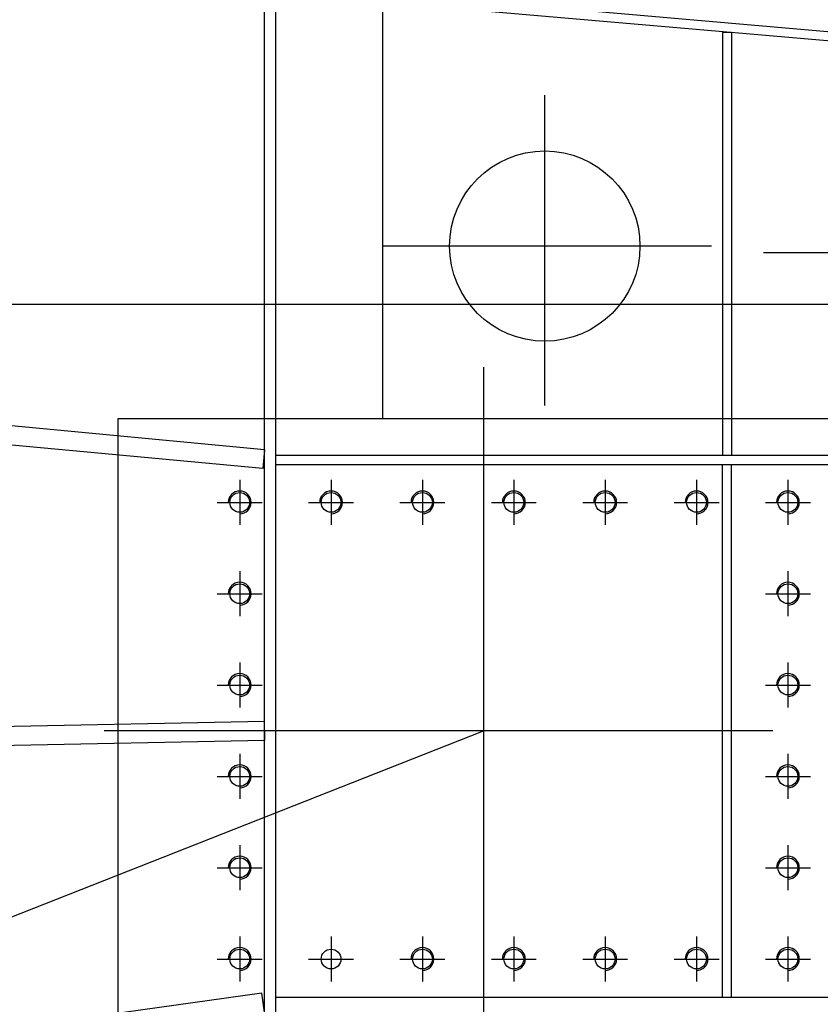
# Model space of a CAD drawing. Extents: x 0 to 121631, y 0 to 58433.
# Drawn here: x 13321 to 14372, y 25975 to 27269 of the extents above; entities that cross this region are included whole.
import ezdxf

# ---------------------------------------------------------------- set-up
doc = ezdxf.new("R2010")
doc.units = 0
doc.header["$LTSCALE"] = 300
doc.linetypes.add('NASCOSTA', pattern=[0])
doc.linetypes.add('TRATTO-PUNTO', pattern=[0])
for name, color, linetype in [('ASSI', 7, 'CONTINUOUS'), ('DIAFRAMMI', 7, 'CONTINUOUS'), ('FORI', 7, 'CONTINUOUS'), ('GUADAGNO', 3, 'CONTINUOUS'), ('LAMIER-A', 7, 'CONTINUOUS'), ('QUOTE', 1, 'CONTINUOUS')]:
    doc.layers.add(name, color=color, linetype=linetype)

# ---------------------------------------------------------------- blocks, each defined once
blk = doc.blocks.new('CARTEST')
at = {"layer": 'LAMIER-A', "color": 0}
for radius, start, end in [(6304, 294.88639, 44.42058), (6204, 294.88456, 44.41124), (6180, 294.88411, 44.40895)]:
    blk.add_arc((0, 33.6), radius, start, end, dxfattribs=at)

msp = doc.modelspace()

# ---------------------------------------------------------------- linework, layer by layer
at = {"layer": 'ASSI', "color": 0, "linetype": 'TRATTO-PUNTO'}
msp.add_line((19144.811, 26894.5), (11292.275, 26894.5), dxfattribs=at)
at = {"layer": 'DIAFRAMMI', "color": 0, "linetype": 'NASCOSTA'}
for p, q in [((16929.811, 27030.006), (13728.219, 27310.109)), ((13642.311, 25634.012), (13642.311, 27297.742)), ((13657.311, 25634.012), (13657.311, 27297.742)), ((16928.765, 27018.051), (13727.173, 27298.154)), ((14243.811, 27251.905), (14243.811, 26696.5)), ((14255.811, 27251.905), (14243.811, 27251.905)), ((14255.811, 27251.905), (14255.811, 26696.5)), ((13642.311, 26703.76), (12278.72, 26831.95)), ((13639.971, 26678.869), (12276.38, 26807.06)), ((13642.311, 26703.76), (13639.971, 26678.869)), ((13657.311, 26696.5), (16929.811, 26696.5)), ((13657.311, 26684.5), (16929.811, 26684.5)), ((14243.811, 25984.5), (14243.811, 26684.5)), ((14255.811, 25984.5), (14255.811, 26684.5)), ((13642.311, 26346.848), (12306.588, 26319.439)), ((13642.824, 26321.854), (13642.311, 26346.848)), ((13642.311, 26321.843), (12307.101, 26294.444)), ((13638.864, 25989.596), (12376.085, 25813.836)), ((13642.311, 25964.835), (13638.864, 25989.596)), ((13657.311, 25984.5), (16929.811, 25984.5))]:
    msp.add_line(p, q, dxfattribs=at)
at = {"layer": 'FORI', "color": 0, "linetype": 'TRATTO-PUNTO'}
for p, q in [((13929.811, 26812.216), (13929.811, 25876.235)), ((13929.811, 26812.216), (13929.811, 25876.235)), ((13609.811, 26664.029), (13609.811, 26604.97)), ((13729.811, 26664.029), (13729.811, 26604.97)), ((13849.811, 26664.029), (13849.811, 26604.97)), ((13969.811, 26664.029), (13969.811, 26604.97)), ((14089.811, 26664.029), (14089.811, 26604.97)), ((14209.811, 26664.029), (14209.811, 26604.97)), ((14329.811, 26664.029), (14329.811, 26604.97)), ((13580.282, 26634.5), (13639.34, 26634.5)), ((13700.282, 26634.5), (13759.34, 26634.5)), ((13820.282, 26634.5), (13879.34, 26634.5)), ((13940.282, 26634.5), (13999.34, 26634.5)), ((14060.282, 26634.5), (14119.34, 26634.5)), ((14180.282, 26634.5), (14239.34, 26634.5)), ((14300.282, 26634.5), (14359.34, 26634.5)), ((13609.811, 26544.029), (13609.811, 26484.97)), ((14329.811, 26544.029), (14329.811, 26484.97)), ((13580.282, 26514.5), (13639.34, 26514.5)), ((14300.282, 26514.5), (14359.34, 26514.5)), ((13609.811, 26424.029), (13609.811, 26364.97)), ((14329.811, 26424.029), (14329.811, 26364.97)), ((13580.282, 26394.5), (13639.34, 26394.5)), ((14300.282, 26394.5), (14359.34, 26394.5)), ((14310.147, 26334.5), (13431.717, 26334.5)), ((14310.147, 26334.5), (13431.717, 26334.5)), ((13609.811, 26304.029), (13609.811, 26244.97)), ((14329.811, 26304.029), (14329.811, 26244.97)), ((13580.282, 26274.5), (13639.34, 26274.5)), ((14300.282, 26274.5), (14359.34, 26274.5)), ((13609.811, 26184.029), (13609.811, 26124.97)), ((14329.811, 26184.029), (14329.811, 26124.97)), ((13580.282, 26154.5), (13639.34, 26154.5)), ((14300.282, 26154.5), (14359.34, 26154.5)), ((13609.811, 26064.029), (13609.811, 26004.97)), ((13729.811, 26064.029), (13729.811, 26004.97)), ((13849.811, 26064.029), (13849.811, 26004.97)), ((13969.811, 26064.029), (13969.811, 26004.97)), ((14089.811, 26064.029), (14089.811, 26004.97)), ((14209.811, 26064.029), (14209.811, 26004.97)), ((14329.811, 26064.029), (14329.811, 26004.97)), ((13580.282, 26034.5), (13639.34, 26034.5)), ((13700.282, 26034.5), (13759.34, 26034.5)), ((13820.282, 26034.5), (13879.34, 26034.5)), ((13940.282, 26034.5), (13999.34, 26034.5)), ((14060.282, 26034.5), (14119.34, 26034.5)), ((14180.282, 26034.5), (14239.34, 26034.5)), ((14300.282, 26034.5), (14359.34, 26034.5))]:
    msp.add_line(p, q, dxfattribs=at)
at = {"layer": 'FORI', "color": 0}
for p, q in [((13449.811, 26744.5), (13449.811, 25924.5)), ((14409.811, 26744.5), (13449.811, 26744.5))]:
    msp.add_line(p, q, dxfattribs=at)
for centre in [(13609.811, 26634.5), (13729.811, 26634.5), (13849.811, 26634.5), (13969.811, 26634.5), (14089.811, 26634.5), (14209.811, 26634.5), (14329.811, 26634.5), (13609.811, 26514.5), (14329.811, 26514.5), (13609.811, 26394.5), (14329.811, 26394.5), (13609.811, 26274.5), (14329.811, 26274.5), (13609.811, 26154.5), (14329.811, 26154.5), (13609.811, 26034.5), (13729.811, 26034.5), (13849.811, 26034.5), (13969.811, 26034.5), (14089.811, 26034.5), (14209.811, 26034.5), (14329.811, 26034.5)]:
    msp.add_circle(centre, 13, dxfattribs=at)
for centre in [(13609.811, 26634.5), (13729.811, 26634.5), (13849.811, 26634.5), (13969.811, 26634.5), (14089.811, 26634.5), (14209.811, 26634.5), (14329.811, 26634.5), (13609.811, 26514.5), (14329.811, 26514.5), (13609.811, 26394.5), (14329.811, 26394.5), (13609.811, 26274.5), (14329.811, 26274.5), (13609.811, 26154.5), (14329.811, 26154.5), (13609.811, 26034.5), (13849.811, 26034.5), (13969.811, 26034.5), (14089.811, 26034.5), (14209.811, 26034.5), (14329.811, 26034.5)]:
    msp.add_arc(centre, 15, 270, 180, dxfattribs=at)
at = {"layer": 'GUADAGNO', "color": 0, "linetype": 'TRATTO-PUNTO'}
for p, q in [((14010.481, 26762.057), (14010.481, 27169.522)), ((14229.641, 26971.29), (13797.631, 26971.29)), ((14729.564, 26962.564), (14297.555, 26962.564))]:
    msp.add_line(p, q, dxfattribs=at)
at = {"layer": 'GUADAGNO', "color": 0}
msp.add_circle((14010.481, 26971.29), 125, dxfattribs=at)
at = {"layer": 'GUADAGNO', "color": 0, "linetype": 'TRATTO-PUNTO'}
for radius, start, end in [(6000, 149.1529503, 265.3314917), (5400, 159.59329, 285.153022)]:
    msp.add_arc((18409.811, 26894.5), radius, start, end, dxfattribs=at)
at = {"layer": 'LAMIER-A', "color": 0}
msp.add_line((13797.311, 27839.499), (13797.311, 26744.5), dxfattribs=at)
for radius, start, end in [(7000, 134.9999999, 315.0000001), (6930, 135.3307133, 314.6692867)]:
    msp.add_arc((18409.811, 26894.5), radius, start, end, dxfattribs=at)
at = {"layer": 'LAMIER-A', "color": 0, "linetype": 'CONTINUOUS'}
for radius in [6480, 6430]:
    msp.add_arc((18409.811, 26894.5), radius, 135.9999997, 313.9999999, dxfattribs=at)
at = {"layer": 'QUOTE', "color": 0, "linetype": 'CONTINUOUS'}
msp.add_line((10649.911, 25039.678), (13929.811, 26334.5), dxfattribs=at)

# ---------------------------------------------------------------- block references
at = {"layer": 'QUOTE', "color": 0, "linetype": 'CONTINUOUS', "xscale": -1}
msp.add_blockref('CARTEST', (18409.811, 26894.5), dxfattribs=at)

doc.saveas('drawing.dxf')
